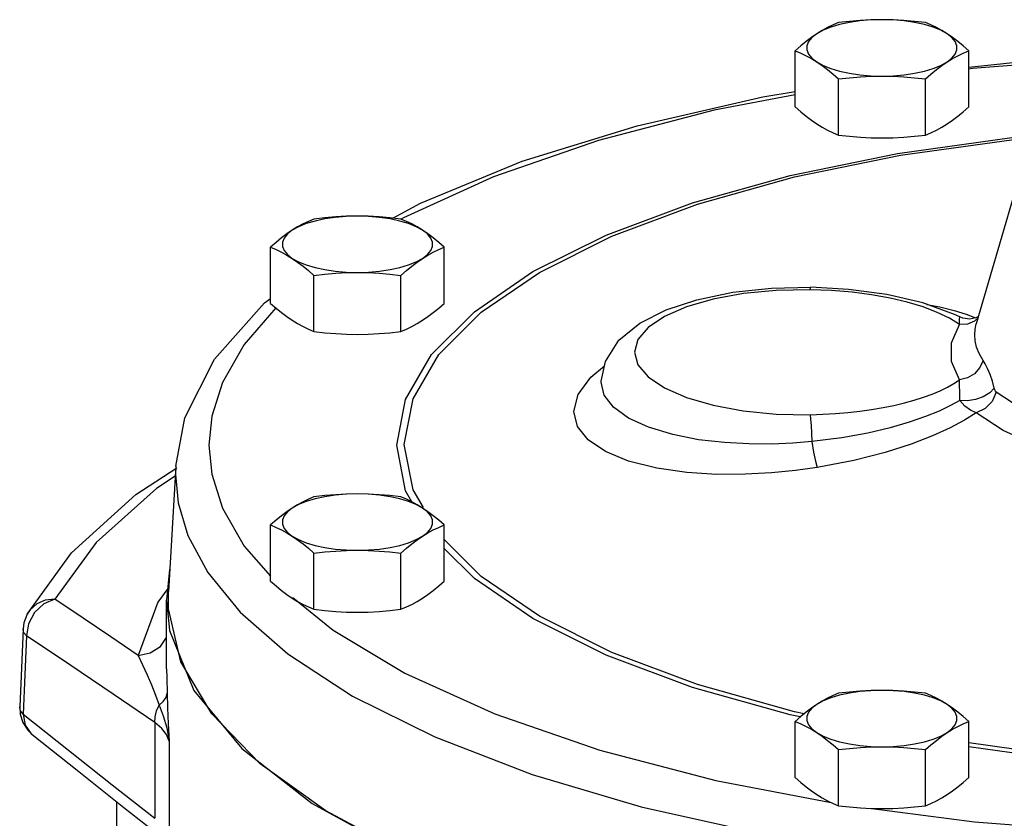
# Model space of a CAD drawing. Units: inches. Extents: x 14.2 to 29.5, y 3.4 to 9.7.
# Drawn here: x 14.2 to 16.1, y 6.8 to 8.3 of the extents above; entities that cross this region are included whole.
import ezdxf

# ---------------------------------------------------------------- set-up
doc = ezdxf.new("R2010")
doc.units = ezdxf.units.IN
doc.header["$MEASUREMENT"] = 0

msp = doc.modelspace()

# ---------------------------------------------------------------- linework, layer by layer
at = {"color": 7, "linetype": 'Continuous'}
for p, q in [((15.6974135, 8.16225018), (15.6974135, 8.26733874)), ((16.02217302, 8.16225018), (16.02217302, 8.26733874)), ((15.77860338, 8.10957113), (15.77860338, 8.21465969)), ((15.94098314, 8.10957113), (15.94098314, 8.21465969)), ((16.10613879, 7.99741652), (16.03616668, 7.75671522)), ((14.71649557, 7.79479186), (14.71649557, 7.89988041)), ((15.04125509, 7.79479186), (15.04125509, 7.89988041)), ((14.79768545, 7.74211281), (14.79768545, 7.84720136)), ((14.96006521, 7.74211281), (14.96006521, 7.84720136)), ((15.65348614, 7.8232464), (15.72673156, 7.82485475)), ((15.76530937, 7.81869547), (15.72554024, 7.8203151)), ((14.70525911, 7.79551779), (14.71649557, 7.80403254)), ((15.99491226, 7.78160339), (16.0173727, 7.77441051)), ((16.0173727, 7.77441051), (16.03466387, 7.76755154)), ((16.04010863, 7.7702754), (16.03529951, 7.76768291)), ((16.00517438, 7.76872767), (16.00531821, 7.76930736)), ((16.01088831, 7.76707871), (16.00531977, 7.76930654)), ((16.02413517, 7.76537545), (16.01088831, 7.76707871)), ((16.03529951, 7.76768291), (16.02413517, 7.76537545)), ((16.03938025, 7.7677698), (16.03262674, 7.76151256)), ((15.31557534, 7.65700211), (15.3408198, 7.67775214)), ((15.33469171, 7.64738441), (15.33472584, 7.6492794)), ((15.33472584, 7.6492794), (15.33473283, 7.64946489)), ((14.46485762, 7.43751366), (14.54126054, 7.48739828)), ((14.53915753, 7.49061923), (14.52588713, 7.25589574)), ((14.53910196, 7.48960407), (14.53870584, 7.4746387)), ((14.71649557, 7.27512731), (14.71649557, 7.38021587)), ((15.04125509, 7.27512731), (15.04125509, 7.38021587)), ((14.79768545, 7.22244826), (14.79768545, 7.32753682)), ((14.96006521, 7.22244826), (14.96006521, 7.32753682)), ((14.52783677, 7.29667351), (14.52218078, 7.23980992)), ((14.52825072, 7.29770234), (14.52783677, 7.29667351)), ((14.52590769, 7.22336452), (14.52589673, 7.25587387)), ((14.52215698, 7.11118419), (14.52215698, 7.23980992)), ((14.52218078, 7.23980992), (14.52783677, 7.18294632)), ((14.25361701, 7.18605649), (14.2474359, 7.03977447)), ((14.26037242, 7.1727658), (14.25727667, 7.09961094)), ((14.25727667, 7.09961094), (14.25419259, 7.02651431)), ((14.24743526, 7.03975914), (14.24743617, 7.03978073)), ((14.24743617, 7.03978073), (14.24837688, 7.02602807)), ((14.24837688, 7.02602807), (14.2531119, 7.0109983)), ((14.25419259, 7.02651434), (14.24924159, 7.03257929)), ((14.25419259, 7.02651434), (14.25787307, 7.00591726)), ((14.49993616, 7.01055636), (14.49993616, 6.83150812)), ((15.6974135, 6.90766899), (15.6974135, 7.01275754)), ((16.02217302, 6.90766899), (16.02217302, 7.01275754)), ((14.27075721, 6.98840326), (14.35779983, 6.91880666)), ((14.52663356, 6.97566617), (14.52663382, 6.79379147)), ((15.77860338, 6.85498994), (15.77860338, 6.96007849)), ((15.94098314, 6.85498994), (15.94098314, 6.96007849)), ((14.35779983, 6.91880666), (14.44200222, 6.85200368)), ((14.42840698, 6.86278963), (14.42840698, 6.17064427)), ((14.44200222, 6.85200368), (14.49951096, 6.80671408))]:
    msp.add_line(p, q, dxfattribs=at)
for points in [[(15.85979326, 8.3254225), (15.83883088, 8.32483394), (15.81833909, 8.32308163), (15.79877379, 8.32020481), (15.78057238, 8.31626791), (15.76414116, 8.31135895), (15.74984685, 8.30558766), (15.73800844, 8.29908298)], [(15.85979326, 8.3254225), (15.83941935, 8.32505774), (15.81921204, 8.32399688), (15.79909047, 8.32230652), (15.77860338, 8.32001779)], [(15.98157808, 8.29908298), (15.96973967, 8.30558766), (15.95544536, 8.31135895), (15.93901414, 8.31626791), (15.92081273, 8.32020481), (15.90124743, 8.32308163), (15.88075564, 8.32483394), (15.85979326, 8.3254225)], [(15.94098314, 8.32001779), (15.92040978, 8.32231501), (15.9002697, 8.32400409), (15.88010003, 8.32506013), (15.85979326, 8.3254225)], [(15.77860338, 8.32001779), (15.76823291, 8.31560272), (15.75814888, 8.31074585), (15.7480995, 8.30527247), (15.73800844, 8.29908298)], [(15.98157808, 8.29908298), (15.97148417, 8.30527413), (15.96143218, 8.31074865), (15.95135152, 8.31560366), (15.94098314, 8.32001779)], [(15.73800844, 8.29908298), (15.72791452, 8.2921755), (15.71786254, 8.28460581), (15.70778188, 8.2763794), (15.6974135, 8.26733874)], [(15.73800844, 8.29908298), (15.72888903, 8.29198917), (15.72269396, 8.28446554), (15.71956147, 8.27668012), (15.71956147, 8.26880679), (15.72269396, 8.26102137), (15.72888903, 8.25349774), (15.73800844, 8.24640393)], [(15.98157808, 8.24640393), (15.99069749, 8.25349774), (15.99689256, 8.26102137), (16.00002505, 8.26880679), (16.00002505, 8.27668012), (15.99689256, 8.28446554), (15.99069749, 8.29198917), (15.98157808, 8.29908298)], [(16.02217302, 8.26733874), (16.01180255, 8.27638117), (16.00171853, 8.2846101), (15.99166914, 8.29217756), (15.98157808, 8.29908298)], [(15.6974135, 8.26733874), (15.70778397, 8.26292367), (15.717868, 8.2580668), (15.72791738, 8.25259342), (15.73800844, 8.24640393)], [(15.98157808, 8.24640393), (15.991672, 8.25259507), (16.00172399, 8.25806959), (16.01180464, 8.26292461), (16.02217302, 8.26733874)], [(16.02217302, 8.23635342), (16.15212465, 8.25002034), (16.42262178, 8.26382203), (16.69537524, 8.26353218), (16.9655404, 8.24916544), (17.08464094, 8.23637277)], [(17.08464094, 8.23301478), (17.07402329, 8.23441103), (16.81509214, 8.25429468), (16.55158335, 8.26089406), (16.28810485, 8.25411012), (16.02927386, 8.2340452), (16.02217302, 8.23310583)], [(15.73800844, 8.24640393), (15.74810236, 8.23949645), (15.75815434, 8.23192675), (15.768235, 8.22370035), (15.77860338, 8.21465969)], [(15.73800844, 8.24640393), (15.74984685, 8.23989924), (15.76414116, 8.23412795), (15.78057238, 8.229219), (15.79877379, 8.22528209), (15.81833909, 8.22240527), (15.83883088, 8.22065297), (15.85979326, 8.2200644)], [(15.85979326, 8.2200644), (15.88075564, 8.22065297), (15.90124743, 8.22240527), (15.92081273, 8.22528209), (15.93901414, 8.229219), (15.95544536, 8.23412795), (15.96973967, 8.23989924), (15.98157808, 8.24640393)], [(15.94098314, 8.21465969), (15.95135361, 8.22370212), (15.96143764, 8.23193104), (15.97148703, 8.2394985), (15.98157808, 8.24640393)], [(15.77860338, 8.21465969), (15.79917674, 8.21695691), (15.81931682, 8.21864599), (15.83948649, 8.21970202), (15.85979326, 8.2200644)], [(15.85979326, 8.2200644), (15.88016717, 8.21969963), (15.90037448, 8.21863878), (15.92049606, 8.21694842), (15.94098314, 8.21465969)], [(14.94528871, 7.95420941), (14.99659211, 7.98232867), (15.18714956, 8.06047192), (15.40186614, 8.12692545), (15.6373103, 8.18113512), (15.6974135, 8.19098005)], [(15.6974135, 8.18515355), (15.54617818, 8.15604605), (15.32953487, 8.09934625), (15.13335065, 8.03142478), (14.96534017, 7.95493833), (14.96084364, 7.95222807)], [(15.6974135, 8.16225018), (15.70778397, 8.15320775), (15.717868, 8.14497883), (15.72791738, 8.13741137), (15.73800844, 8.13050594)], [(15.98157808, 8.13050594), (15.991672, 8.13741342), (16.00172399, 8.14498312), (16.01180464, 8.15320952), (16.02217302, 8.16225018)], [(15.73800844, 8.13050594), (15.74810236, 8.1243148), (15.75815434, 8.11884028), (15.768235, 8.11398526), (15.77860338, 8.10957113)], [(15.94098314, 8.10957113), (15.95135361, 8.1139862), (15.96143764, 8.11884307), (15.97148703, 8.12431645), (15.98157808, 8.13050594)], [(15.01766965, 7.69897064), (15.09765732, 7.77911504), (15.20714555, 7.85410338), (15.34397348, 7.92249742), (15.50542943, 7.98293143), (15.68826879, 8.03417034), (15.88871446, 8.07514511), (16.10261865, 8.10501323), (16.23419428, 8.11572952)], [(15.03128987, 7.69901761), (15.11057921, 7.77844707), (15.21910445, 7.85276601), (15.35472396, 7.92054907), (15.51475019, 7.98044286), (15.69596751, 8.03122346), (15.89463261, 8.07183151), (16.10663496, 8.10143213), (16.22281445, 8.11089383)], [(15.77860338, 8.10957113), (15.79917674, 8.10727391), (15.81931682, 8.10558483), (15.83948649, 8.1045288), (15.85979326, 8.10416642)], [(15.85979326, 8.10416642), (15.88016717, 8.10453118), (15.90037448, 8.10559204), (15.92049606, 8.1072824), (15.94098314, 8.10957113)], [(14.87887533, 7.95796418), (14.85791295, 7.95737561), (14.83742116, 7.95562331), (14.81785586, 7.95274649), (14.79965445, 7.94880958), (14.78322323, 7.94390063), (14.76892892, 7.93812934), (14.75709051, 7.93162465)], [(14.87887533, 7.95796418), (14.85850142, 7.95759941), (14.83829411, 7.95653856), (14.81817254, 7.9548482), (14.79768545, 7.95255947)], [(15.00066015, 7.93162465), (14.98882174, 7.93812934), (14.97452743, 7.94390063), (14.95809621, 7.94880958), (14.9398948, 7.95274649), (14.9203295, 7.95562331), (14.89983771, 7.95737561), (14.87887533, 7.95796418)], [(14.96006521, 7.95255947), (14.93949185, 7.95485668), (14.91935177, 7.95654577), (14.8991821, 7.9576018), (14.87887533, 7.95796418)], [(14.79768545, 7.95255947), (14.78731498, 7.94814439), (14.77723095, 7.94328753), (14.76718156, 7.93781415), (14.75709051, 7.93162465)], [(15.00066015, 7.93162465), (14.99056623, 7.9378158), (14.98051425, 7.94329032), (14.97043359, 7.94814534), (14.96006521, 7.95255947)], [(14.75709051, 7.93162465), (14.74699659, 7.92471717), (14.73694461, 7.91714748), (14.72686395, 7.90892108), (14.71649557, 7.89988041)], [(14.75709051, 7.93162465), (14.7479711, 7.92453084), (14.74177603, 7.91700721), (14.73864354, 7.90922179), (14.73864354, 7.90134846), (14.74177603, 7.89356304), (14.7479711, 7.88603941), (14.75709051, 7.8789456)], [(15.00066015, 7.8789456), (15.00977956, 7.88603941), (15.01597463, 7.89356304), (15.01910712, 7.90134846), (15.01910712, 7.90922179), (15.01597463, 7.91700721), (15.00977956, 7.92453084), (15.00066015, 7.93162465)], [(15.04125509, 7.89988041), (15.03088462, 7.90892285), (15.0208006, 7.91715177), (15.01075121, 7.92471923), (15.00066015, 7.93162465)], [(14.71649557, 7.89988041), (14.72686604, 7.89546534), (14.73695006, 7.89060847), (14.74699945, 7.8851351), (14.75709051, 7.8789456)], [(15.00066015, 7.8789456), (15.01075407, 7.88513675), (15.02080605, 7.89061127), (15.03088671, 7.89546629), (15.04125509, 7.89988041)], [(14.75709051, 7.8789456), (14.76718442, 7.87203812), (14.77723641, 7.86446843), (14.78731707, 7.85624203), (14.79768545, 7.84720136)], [(14.75709051, 7.8789456), (14.76892892, 7.87244091), (14.78322323, 7.86666963), (14.79965445, 7.86176067), (14.81785586, 7.85782376), (14.83742116, 7.85494695), (14.85791295, 7.85319464), (14.87887533, 7.85260608)], [(14.87887533, 7.85260608), (14.89983771, 7.85319464), (14.9203295, 7.85494695), (14.9398948, 7.85782376), (14.95809621, 7.86176067), (14.97452743, 7.86666963), (14.98882174, 7.87244091), (15.00066015, 7.8789456)], [(14.96006521, 7.84720136), (14.97043568, 7.85624379), (14.98051971, 7.86447272), (14.99056909, 7.87204018), (15.00066015, 7.8789456)], [(14.79768545, 7.84720136), (14.81825881, 7.84949858), (14.83839889, 7.85118766), (14.85856856, 7.8522437), (14.87887533, 7.85260608)], [(14.87887533, 7.85260608), (14.89924924, 7.85224131), (14.91945655, 7.85118045), (14.93957812, 7.84949009), (14.96006521, 7.84720136)], [(15.72554024, 7.8203151), (15.72637546, 7.82442411), (15.72673144, 7.82485476)], [(16.00531959, 7.76930757), (15.99568439, 7.77387953), (15.93587272, 7.79572332), (15.86917567, 7.81123224), (15.79747564, 7.82092775), (15.72673145, 7.82485504)], [(15.33473316, 7.64947408), (15.34262134, 7.68612193), (15.36797867, 7.72565466), (15.40716044, 7.75779792), (15.45599512, 7.78255125), (15.51360903, 7.8015519), (15.58112389, 7.81546615), (15.65348614, 7.8232464)], [(15.72554024, 7.8203151), (15.66170468, 7.81907984), (15.60054043, 7.81309803), (15.54408099, 7.80268367), (15.49419337, 7.78819176), (15.45305057, 7.77021356), (15.42242672, 7.74951799), (15.40354313, 7.7269471), (15.397157, 7.70340873), (15.40353582, 7.67986986), (15.42241336, 7.6572973), (15.45303349, 7.63659927), (15.49417311, 7.61861908), (15.54405367, 7.60412634), (15.60051072, 7.59370974), (15.6616974, 7.5877242), (15.72554024, 7.58648859)], [(16.00495502, 7.75514184), (15.9859141, 7.76693259), (15.96299711, 7.77793818), (15.9364969, 7.78798544), (15.90696468, 7.79685345), (15.87485304, 7.80442408), (15.84046322, 7.81063028), (15.80387389, 7.81542244), (15.76530937, 7.81869547)], [(14.53912154, 7.48996955), (14.55645924, 7.5807423), (14.6119507, 7.69034156), (14.70525911, 7.79551779)], [(14.71649557, 7.79479186), (14.72686604, 7.78574943), (14.73695006, 7.7775205), (14.74699945, 7.76995304), (14.75709051, 7.76304762)], [(15.00066015, 7.76304762), (15.01075407, 7.7699551), (15.02080605, 7.77752479), (15.03088671, 7.78575119), (15.04125509, 7.79479186)], [(15.94349848, 7.79293831), (15.96775065, 7.7884118), (15.99491226, 7.78160339)], [(14.72644723, 7.7861146), (14.66694242, 7.71785761), (14.62638164, 7.64682342), (14.60644455, 7.58353078), (14.60112018, 7.52955487)], [(14.75709051, 7.76304762), (14.76718442, 7.75685647), (14.77723641, 7.75138195), (14.78731707, 7.74652693), (14.79768545, 7.74211281)], [(14.96006521, 7.74211281), (14.97043568, 7.74652788), (14.98051971, 7.75138475), (14.99056909, 7.75685813), (15.00066015, 7.76304762)], [(16.00495732, 7.6516589), (15.98974395, 7.68599094), (15.98974274, 7.72080722), (16.00495502, 7.75514184)], [(16.00495502, 7.75514182), (16.00486081, 7.76088108), (16.00494379, 7.76567451), (16.00517438, 7.76872767)], [(16.03262674, 7.76151256), (16.0195663, 7.75606995), (16.00495502, 7.75514184)], [(16.03310877, 7.73561486), (16.03395053, 7.74669733), (16.03615556, 7.75667695)], [(14.79768545, 7.74211281), (14.81825881, 7.73981559), (14.83839889, 7.73812651), (14.85856856, 7.73707047), (14.87887533, 7.73670809)], [(14.87887533, 7.73670809), (14.89924924, 7.73707286), (14.91945655, 7.73813371), (14.93957812, 7.73982408), (14.96006521, 7.74211281)], [(16.04886384, 7.68801409), (16.04143159, 7.70089261), (16.03661619, 7.71302167), (16.03395116, 7.72452827), (16.03310877, 7.73561486)], [(14.95246358, 7.52955487), (14.96887613, 7.61521015), (15.01766965, 7.69897064)], [(14.96663123, 7.53106336), (14.98291509, 7.6160035), (15.03128987, 7.69901761)], [(16.04886384, 7.68801409), (16.04275208, 7.67454026), (16.03262881, 7.66325078), (16.0195685, 7.65534391), (16.00495733, 7.65165888)], [(16.06970444, 7.63624653), (16.06629595, 7.64921411), (16.06209626, 7.66169944), (16.05735808, 7.67290782), (16.05281855, 7.68163858), (16.04886384, 7.68801409)], [(15.28356432, 7.59232846), (15.29165144, 7.62439365), (15.31557534, 7.65700211)], [(15.72831795, 7.53621014), (15.69279206, 7.53331783), (15.65381407, 7.53167957), (15.61111925, 7.53177018), (15.56503552, 7.53423481), (15.5170138, 7.53978038), (15.46858771, 7.54919603), (15.42306825, 7.56296596), (15.38554387, 7.58028446), (15.35765717, 7.60058073), (15.34048757, 7.62319768), (15.33469171, 7.64738441)], [(15.72554024, 7.58648859), (15.74923514, 7.58724451), (15.77268754, 7.58860109), (15.79583605, 7.59055463), (15.81848679, 7.5930877), (15.84048798, 7.59617719), (15.86176483, 7.59980586), (15.88222753, 7.60395337), (15.90175132, 7.60858836), (15.92023568, 7.61367856), (15.93761089, 7.61919602), (15.95378097, 7.62510028), (15.96862725, 7.63133145), (15.98209104, 7.63784039), (15.99419258, 7.64461481), (16.00495732, 7.6516589)], [(16.00535282, 7.6131782), (16.00525452, 7.62188096), (16.00506721, 7.63062801), (16.00490259, 7.63895772), (16.0048637, 7.6459952), (16.00495754, 7.65165884)], [(16.06970451, 7.63624652), (16.06115558, 7.62737287), (16.04902571, 7.61995372), (16.03462925, 7.61479298), (16.01952612, 7.61244985), (16.00535282, 7.6131782)], [(16.07355771, 7.62850974), (16.06576641, 7.61140199), (16.05246076, 7.59781318), (16.0358379, 7.58998718)], [(16.07355771, 7.62850974), (16.07200979, 7.63030761), (16.07070038, 7.63294028), (16.06970444, 7.63624653)], [(16.33425338, 7.53085135), (16.25254508, 7.54828213), (16.18041861, 7.570861), (16.12015226, 7.59786674), (16.07355771, 7.62850974)], [(16.00535253, 7.61317876), (15.98777387, 7.60349827), (15.96649639, 7.59336833), (15.9410315, 7.58295323), (15.91081383, 7.57244677), (15.87512973, 7.56208147), (15.83322838, 7.55220481), (15.78448168, 7.54334175), (15.72831795, 7.53621016)], [(16.03583793, 7.58998694), (16.02502646, 7.59489582), (16.01466878, 7.60276883), (16.00535257, 7.61317771)], [(15.73837253, 7.48782619), (15.6979014, 7.4821252), (15.65323424, 7.47766733), (15.60408567, 7.47500932), (15.55083233, 7.47494106), (15.49518104, 7.47839183), (15.4389616, 7.48637998), (15.38608677, 7.49965759), (15.3425187, 7.51755838), (15.31017061, 7.53947814), (15.29027278, 7.56468883), (15.28356432, 7.59232846)], [(15.72554024, 7.58648859), (15.72637577, 7.57829828), (15.72715246, 7.56660415), (15.72781561, 7.55222967), (15.72831795, 7.53621014)], [(16.0358379, 7.58998718), (16.01419768, 7.57655531), (15.98730938, 7.56219449), (15.95434125, 7.54713533), (15.91420215, 7.53162821), (15.86557486, 7.51605048), (15.80733709, 7.50110799), (15.73837253, 7.48782619)], [(16.31702643, 7.48465208), (16.22889604, 7.50345324), (16.15110009, 7.52780692), (16.08609639, 7.55693543), (16.0358379, 7.58998718)], [(15.00227469, 7.41290096), (14.98291547, 7.44612213), (14.96663123, 7.53106336)], [(15.72831795, 7.53621012), (15.73189123, 7.51632739), (15.73537437, 7.49956643), (15.73837273, 7.48782626)], [(14.60112018, 7.52955487), (14.60649737, 7.47531227), (14.62660662, 7.41176878), (14.66746548, 7.34051837), (14.71649557, 7.2845016)], [(14.98076576, 7.4234888), (14.96887787, 7.44389513), (14.95246358, 7.52955487)], [(14.53807132, 7.47140659), (14.50303856, 7.44867165), (14.39018017, 7.3473525), (14.31285653, 7.24151171)], [(14.53870584, 7.4746387), (14.5436485, 7.42180515), (14.56196142, 7.36029757), (14.59894001, 7.29147195), (14.65968927, 7.21704281), (14.74872517, 7.13913164), (14.86963532, 7.06020567)], [(14.87887533, 7.43829963), (14.85791295, 7.43771106), (14.83742116, 7.43595876), (14.81785586, 7.43308194), (14.79965445, 7.42914504), (14.78322323, 7.42423608), (14.76892892, 7.41846479), (14.75709051, 7.41196011)], [(14.87887533, 7.43829963), (14.85850142, 7.43793487), (14.83829411, 7.43687401), (14.81817254, 7.43518365), (14.79768545, 7.43289492)], [(15.00066015, 7.41196011), (14.98882174, 7.41846479), (14.97452743, 7.42423608), (14.95809621, 7.42914504), (14.9398948, 7.43308194), (14.9203295, 7.43595876), (14.89983771, 7.43771106), (14.87887533, 7.43829963)], [(14.96006521, 7.43289492), (14.93949185, 7.43519214), (14.91935177, 7.43688122), (14.8991821, 7.43793726), (14.87887533, 7.43829963)], [(14.26128864, 7.21350008), (14.34426052, 7.32809423), (14.46485762, 7.43751366)], [(14.79768545, 7.43289492), (14.78731498, 7.42847985), (14.77723095, 7.42362298), (14.76718156, 7.4181496), (14.75709051, 7.41196011)], [(15.00066015, 7.41196011), (14.99056623, 7.41815125), (14.98051425, 7.42362578), (14.97043359, 7.42848079), (14.96006521, 7.43289492)], [(14.75709051, 7.41196011), (14.74699659, 7.40505263), (14.73694461, 7.39748294), (14.72686395, 7.38925653), (14.71649557, 7.38021587)], [(14.75709051, 7.41196011), (14.7479711, 7.4048663), (14.74177603, 7.39734267), (14.73864354, 7.38955725), (14.73864354, 7.38168391), (14.74177603, 7.3738985), (14.7479711, 7.36637486), (14.75709051, 7.35928105)], [(15.00066015, 7.35928105), (15.00977956, 7.36637486), (15.01597463, 7.3738985), (15.01910712, 7.38168391), (15.01910712, 7.38955725), (15.01597463, 7.39734267), (15.00977956, 7.4048663), (15.00066015, 7.41196011)], [(15.04125509, 7.38021587), (15.03088462, 7.3892583), (15.0208006, 7.39748722), (15.01075121, 7.40505468), (15.00066015, 7.41196011)], [(14.71649557, 7.38021587), (14.72686604, 7.37580079), (14.73695006, 7.37094393), (14.74699945, 7.36547055), (14.75709051, 7.35928105)], [(15.00066015, 7.35928105), (15.01075407, 7.3654722), (15.02080605, 7.37094672), (15.03088671, 7.37580174), (15.04125509, 7.38021587)], [(14.75709051, 7.35928105), (14.76718442, 7.35237357), (14.77723641, 7.34480388), (14.78731707, 7.33657748), (14.79768545, 7.32753682)], [(14.75709051, 7.35928105), (14.76892892, 7.35277637), (14.78322323, 7.34700508), (14.79965445, 7.34209613), (14.81785586, 7.33815922), (14.83742116, 7.3352824), (14.85791295, 7.3335301), (14.87887533, 7.33294153)], [(14.87887533, 7.33294153), (14.89983771, 7.3335301), (14.9203295, 7.3352824), (14.9398948, 7.33815922), (14.95809621, 7.34209613), (14.97452743, 7.34700508), (14.98882174, 7.35277637), (15.00066015, 7.35928105)], [(14.96006521, 7.32753682), (14.97043568, 7.33657925), (14.98051971, 7.34480817), (14.99056909, 7.35237563), (15.00066015, 7.35928105)], [(15.7143377, 7.02714814), (15.69597296, 7.03090194), (15.51475529, 7.0816822), (15.35472869, 7.14157561), (15.21910846, 7.20935838), (15.11058205, 7.28367731), (15.04125509, 7.35312604)], [(14.79768545, 7.32753682), (14.81825881, 7.32983403), (14.83839889, 7.33152312), (14.85856856, 7.33257915), (14.87887533, 7.33294153)], [(14.87887533, 7.33294153), (14.89924924, 7.33257676), (14.91945655, 7.33151591), (14.93957812, 7.32982554), (14.96006521, 7.32753682)], [(15.70699399, 7.02111122), (15.68828275, 7.02493604), (15.50544208, 7.07617421), (15.34398467, 7.13660749), (15.20715483, 7.20500095), (15.09766417, 7.27998909), (15.04125509, 7.33650701)], [(14.71649557, 7.27512731), (14.72686604, 7.26608488), (14.73695006, 7.25785596), (14.74699945, 7.2502885), (14.75709051, 7.24338307)], [(15.00066015, 7.24338307), (15.01075407, 7.25029055), (15.02080605, 7.25786024), (15.03088671, 7.26608665), (15.04125509, 7.27512731)], [(14.52432852, 7.26140261), (14.50569116, 7.23585288), (14.4686806, 7.1363258)], [(14.31285652, 7.24151171), (14.29233947, 7.23245213), (14.27524853, 7.2163044), (14.26405356, 7.19540206), (14.26037241, 7.17276578)], [(14.31285652, 7.24151171), (14.29532419, 7.23951753), (14.27956191, 7.23273268)], [(14.4686806, 7.1363258), (14.41785243, 7.17083284), (14.36595345, 7.20586482), (14.31285653, 7.24151171)], [(14.75709051, 7.24338307), (14.76718442, 7.23719193), (14.77723641, 7.2317174), (14.78731707, 7.22686239), (14.79768545, 7.22244826)], [(14.75812711, 7.24466091), (14.83359697, 7.18343847), (14.96738472, 7.10310237)], [(14.96006521, 7.22244826), (14.97043568, 7.22686333), (14.98051971, 7.2317202), (14.99056909, 7.23719358), (15.00066015, 7.24338307)], [(14.27956191, 7.23273268), (14.26691517, 7.22173631), (14.26128864, 7.21350008)], [(15.57929993, 6.57349481), (15.35527616, 6.62687715), (15.15179046, 6.69076497), (14.97232982, 6.76406314), (14.81996951, 6.84551532), (14.69732045, 6.93372551), (14.60648453, 7.02718195), (14.54901856, 7.12428299), (14.52590769, 7.22336452)], [(14.79768545, 7.22244826), (14.81825881, 7.22015104), (14.83839889, 7.21846196), (14.85856856, 7.21740592), (14.87887533, 7.21704355)], [(14.87887533, 7.21704355), (14.89924924, 7.21740831), (14.91945655, 7.21846917), (14.93957812, 7.22015953), (14.96006521, 7.22244826)], [(14.26128864, 7.21350008), (14.25515068, 7.19740454), (14.25361701, 7.18605649)], [(14.26037241, 7.17276578), (14.25545786, 7.17877098), (14.2536161, 7.18501045), (14.25361602, 7.18603301)], [(14.52783677, 7.18294632), (14.57308466, 7.07048937), (14.66256968, 6.96181476), (14.79429288, 6.8593501), (14.96531178, 6.76538428), (15.17180611, 6.68201635), (15.40916311, 6.6111086)], [(14.49993616, 7.01055636), (14.42250016, 7.06348962), (14.34284648, 7.11741658), (14.26037242, 7.1727658)], [(14.4686806, 7.13632581), (14.49151359, 7.14093384), (14.51063056, 7.15313846), (14.52215698, 7.1695591)], [(14.46868052, 7.13632717), (14.47721668, 7.11835024), (14.48556946, 7.0997637), (14.49360057, 7.08093901), (14.50114573, 7.06206179), (14.50801672, 7.04308592)], [(14.52215705, 7.11134645), (14.52228635, 7.09415064), (14.52289063, 7.06560561)], [(14.96738472, 7.10310237), (15.1358944, 7.02667687), (15.33241287, 6.9588977), (15.54929732, 6.90236147), (15.7647438, 6.86108548)], [(15.85979326, 7.07084131), (15.83883088, 7.07025274), (15.81833909, 7.06850044), (15.79877379, 7.06562362), (15.78057238, 7.06168671), (15.76414116, 7.05677776), (15.74984685, 7.05100647), (15.73800844, 7.04450178)], [(15.85979326, 7.07084131), (15.83941935, 7.07047654), (15.81921204, 7.06941569), (15.79909047, 7.06772532), (15.77860338, 7.06543659)], [(15.98157808, 7.04450178), (15.96973967, 7.05100647), (15.95544536, 7.05677776), (15.93901414, 7.06168671), (15.92081273, 7.06562362), (15.90124743, 7.06850044), (15.88075564, 7.07025274), (15.85979326, 7.07084131)], [(15.94098314, 7.06543659), (15.92040978, 7.06773381), (15.9002697, 7.0694229), (15.88010003, 7.07047893), (15.85979326, 7.07084131)], [(14.50801873, 7.04308605), (14.51598847, 7.0499384), (14.52103416, 7.05758252), (14.52289033, 7.06561623)], [(14.52289063, 7.06560561), (14.52376425, 7.03793778), (14.52499595, 7.00795026), (14.52663356, 6.97566617)], [(14.86963532, 7.06020567), (15.0233973, 6.98361946), (15.20579457, 6.91360839), (15.40978586, 6.8532939), (15.63092395, 6.80368014), (15.86715901, 6.76504991), (16.11528393, 6.73797991), (16.37069479, 6.7230284), (16.62892089, 6.72044869), (16.88597521, 6.73027182), (17.1377001, 6.75235461), (17.3794592, 6.78627338)], [(15.77860338, 7.06543659), (15.76823291, 7.06102152), (15.75814888, 7.05616466), (15.7480995, 7.05069128), (15.73800844, 7.04450178)], [(15.98157808, 7.04450178), (15.97148417, 7.05069293), (15.96143218, 7.05616745), (15.95135152, 7.06102247), (15.94098314, 7.06543659)], [(14.24924159, 7.03257929), (14.24743097, 7.03888012), (14.24743526, 7.03975914)], [(14.49993616, 7.01055719), (14.50077048, 7.02152921), (14.50349169, 7.03248945), (14.50801854, 7.0430845)], [(14.50801873, 7.04308605), (14.51601184, 7.0229631), (14.52253587, 7.00047521), (14.52663356, 6.97566617)], [(15.73800844, 7.04450178), (15.72791452, 7.0375943), (15.71786254, 7.03002461), (15.70778188, 7.02179821), (15.6974135, 7.01275754)], [(15.73800844, 7.04450178), (15.72888903, 7.03740797), (15.72269396, 7.02988434), (15.71956147, 7.02209892), (15.71956147, 7.01422559), (15.72269396, 7.00644017), (15.72888903, 6.99891654), (15.73800844, 6.99182273)], [(15.98157808, 6.99182273), (15.99069749, 6.99891654), (15.99689256, 7.00644017), (16.00002505, 7.01422559), (16.00002505, 7.02209892), (15.99689256, 7.02988434), (15.99069749, 7.03740797), (15.98157808, 7.04450178)], [(16.02217302, 7.01275754), (16.01180255, 7.02179998), (16.00171853, 7.0300289), (15.99166914, 7.03759636), (15.98157808, 7.04450178)], [(14.25419259, 7.02651431), (14.33897798, 6.95871649), (14.42062673, 6.89391858), (14.49993616, 6.83150812)], [(14.2531119, 7.0109983), (14.26238596, 6.99651701), (14.27078393, 6.98838183)], [(14.25787307, 7.00591726), (14.26906864, 6.98983541), (14.27075721, 6.98840326)], [(14.52663356, 6.97566617), (14.52212949, 6.98802973), (14.51314058, 6.99976199), (14.49993616, 7.01055719)], [(15.6974135, 7.01275754), (15.70778397, 7.00834247), (15.717868, 7.0034856), (15.72791738, 6.99801222), (15.73800844, 6.99182273)], [(15.98157808, 6.99182273), (15.991672, 6.99801388), (16.00172399, 7.0034884), (16.01180464, 7.00834342), (16.02217302, 7.01275754)], [(15.73800844, 6.99182273), (15.74810236, 6.98491525), (15.75815434, 6.97734556), (15.768235, 6.96911916), (15.77860338, 6.96007849)], [(15.73800844, 6.99182273), (15.74984685, 6.98531804), (15.76414116, 6.97954675), (15.78057238, 6.9746378), (15.79877379, 6.97070089), (15.81833909, 6.96782407), (15.83883088, 6.96607177), (15.85979326, 6.9654832)], [(15.85979326, 6.9654832), (15.88075564, 6.96607177), (15.90124743, 6.96782407), (15.92081273, 6.97070089), (15.93901414, 6.9746378), (15.95544536, 6.97954675), (15.96973967, 6.98531804), (15.98157808, 6.99182273)], [(15.94098314, 6.96007849), (15.95135361, 6.96912092), (15.96143764, 6.97734985), (15.97148703, 6.98491731), (15.98157808, 6.99182273)], [(15.77860338, 6.96007849), (15.79917674, 6.96237571), (15.81931682, 6.96406479), (15.83948649, 6.96512083), (15.85979326, 6.9654832)], [(15.85979326, 6.9654832), (15.88016717, 6.96511844), (15.90037448, 6.96405758), (15.92049606, 6.96236722), (15.94098314, 6.96007849)], [(17.08464094, 6.9724875), (17.000179, 6.96069458), (16.77910852, 6.94269053), (16.55341033, 6.9366467), (16.32771216, 6.94269017), (16.10664154, 6.96069386), (16.02217302, 6.97248754)], [(17.08464094, 6.96532939), (17.00419531, 6.95409652), (16.78114045, 6.93592962), (16.55341561, 6.92983092), (16.3256906, 6.9359287), (16.10263516, 6.9540947), (16.02217302, 6.96532952)], [(15.6974135, 6.90766899), (15.70778397, 6.89862655), (15.717868, 6.89039763), (15.72791738, 6.88283017), (15.73800844, 6.87592475)], [(15.98157808, 6.87592475), (15.991672, 6.88283223), (16.00172399, 6.89040192), (16.01180464, 6.89862832), (16.02217302, 6.90766899)], [(15.73800844, 6.87592475), (15.74810236, 6.8697336), (15.75815434, 6.86425908), (15.768235, 6.85940406), (15.77860338, 6.85498994)], [(15.94098314, 6.85498994), (15.95135361, 6.85940501), (15.96143764, 6.86426187), (15.97148703, 6.86973525), (15.98157808, 6.87592475)], [(15.77860338, 6.85498994), (15.79917674, 6.85269272), (15.81931682, 6.85100363), (15.83948649, 6.8499476), (15.85979326, 6.84958522)], [(15.84099328, 6.84992071), (16.03279067, 6.82469871), (16.29172183, 6.80481507), (16.55523061, 6.79821569), (16.81870912, 6.80499962), (17.0775401, 6.82506455)], [(15.85979326, 6.84958522), (15.88016717, 6.84994999), (15.90037448, 6.85101084), (15.92049606, 6.85270121), (15.94098314, 6.85498994)]]:
    msp.add_lwpolyline(points, dxfattribs=at)

doc.saveas('drawing.dxf')
